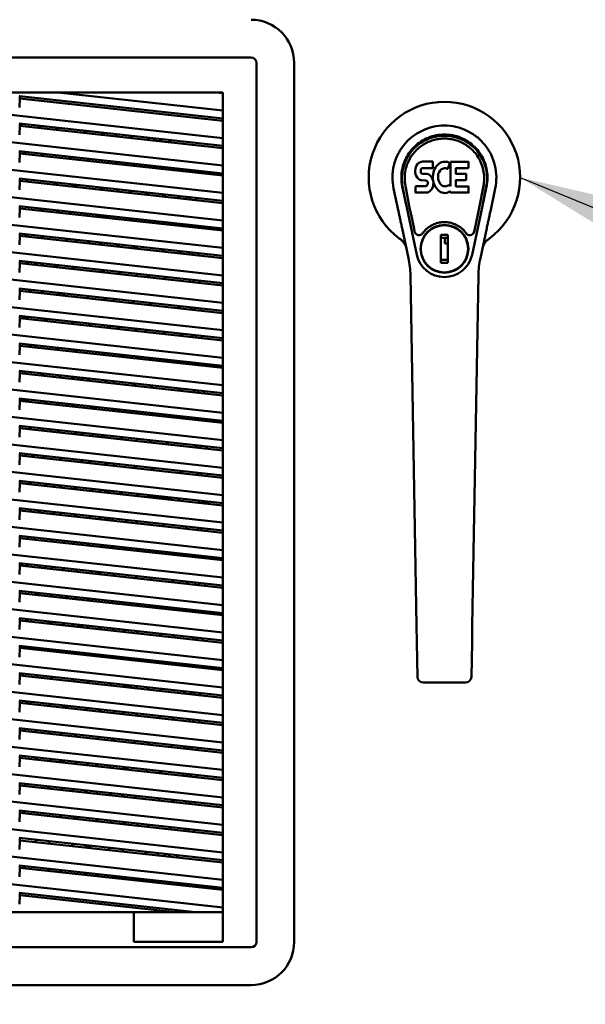
# Model space of a CAD drawing. Units: inches. Extents: x 3 to 337, y 7 to 213.
# Drawn here: x 143 to 150, y 136 to 149 of the extents above; entities that cross this region are included whole.
import ezdxf

# ---------------------------------------------------------------- set-up
doc = ezdxf.new("R2010")
doc.units = ezdxf.units.IN
doc.header["$LTSCALE"] = 20
doc.header["$MEASUREMENT"] = 0
for name, color, linetype, lineweight in [('Dimension (ANSI)', 7, 'Continuous', 25), ('Symbol (ANSI)', 7, 'Continuous', 25), ('Visible (ANSI)', 7, 'Continuous', 50)]:
    doc.layers.add(name, color=color, linetype=linetype, lineweight=lineweight)
doc.styles.add('Note Text (ANSI)', font='tahoma.ttf')
doc.dimstyles.new('Default (ANSI)', dxfattribs={"dimscale": 20, "dimtxt": 0.12, "dimasz": 0.098425, "dimexe": 0.125, "dimexo": 0.0625, "dimgap": 0.031496, "dimtad": 0, "dimtih": 1, "dimtoh": 1, "dimzin": 4, "dimdsep": 46, "dimtxsty": 'Note Text (ANSI)', "dimcen": 0.09, "dimdle": 0.393701, "dimclrd": 256, "dimclre": 256, "dimclrt": 256, "dimadec": 0, "dimazin": 1, "dimtfac": 1, "dimtofl": 0, "dimtmove": 0, "dimatfit": 3, "dimfxl": 1, "dimtolj": 1, "dimtzin": 4, "dimlwd": -1, "dimlwe": -1, "dimarcsym": 0})
doc.dimstyles.new('Default (ANSI)$7', dxfattribs={"dimscale": 20, "dimtxt": 0.12, "dimasz": 0.098425, "dimexe": 0.125, "dimexo": 0.0625, "dimgap": 0.031496, "dimtad": 0, "dimtih": 1, "dimtoh": 1, "dimzin": 4, "dimdsep": 46, "dimtxsty": 'Note Text (ANSI)', "dimcen": 0.09, "dimdle": 0.393701, "dimclrd": 256, "dimclre": 256, "dimclrt": 256, "dimadec": 0, "dimazin": 1, "dimtfac": 1, "dimtofl": 0, "dimtmove": 0, "dimatfit": 3, "dimfxl": 1, "dimtolj": 1, "dimtzin": 4, "dimlwd": -1, "dimlwe": -1, "dimarcsym": 0})

# ---------------------------------------------------------------- blocks, each defined once
blk = doc.blocks.new('*D32')
at = {"layer": 'Defpoints', "color": 0, "transparency": 16777216}
for p in [(149.611, 146.973), (152.18, 99.973), (162.209, 99.973)]:
    blk.add_point(p, dxfattribs=at)
at = {"layer": 'Dimension (ANSI)', "transparency": 16777216}
for p, q in [((150.861, 146.973), (164.709, 146.973)), ((162.209, 145.004), (162.209, 126.462)), ((162.209, 101.941), (162.209, 122.704)), ((153.43, 99.973), (164.709, 99.973))]:
    blk.add_line(p, q, dxfattribs=at)
for points in [[(161.881, 145.004), (162.537, 145.004), (162.209, 146.973)], [(161.881, 101.941), (162.537, 101.941), (162.209, 99.973)]]:
    blk.add_solid(points, dxfattribs=at)
at = {"layer": 'Dimension (ANSI)', "transparency": 16777216, "insert": (158.205, 125.832), "char_height": 2.4, "attachment_point": 1, "style": 'Note Text (ANSI)'}
blk.add_mtext('\\A1;47.00', dxfattribs=at)

msp = doc.modelspace()

# ---------------------------------------------------------------- linework, layer by layer
at = {"layer": 'Visible (ANSI)'}
for p, q in [((134.39, 148.565), (146.044, 148.565)), ((146.114, 136.841), (146.114, 148.494)), ((146.614, 148.494), (146.614, 136.841)), ((134.764, 148.101), (145.669, 148.101)), ((145.669, 147.497), (140.217, 148.094)), ((142.968, 148.052), (142.978, 148.051)), ((142.973, 147.901), (142.978, 148.021)), ((142.978, 148.021), (142.978, 148.051)), ((142.978, 148.051), (145.669, 147.756)), ((145.669, 147.726), (142.978, 148.021)), ((145.669, 147.861), (143.482, 148.101)), ((145.669, 148.091), (145.577, 148.101)), ((145.669, 148.101), (145.669, 136.841)), ((145.669, 147.133), (140.217, 147.73)), ((142.968, 147.688), (145.669, 147.392)), ((142.973, 147.537), (142.978, 147.657)), ((142.978, 147.657), (142.978, 147.686)), ((142.978, 147.685), (143.002, 147.684)), ((145.669, 147.362), (142.978, 147.657)), ((143.259, 147.626), (143.226, 147.659)), ((143.451, 147.635), (143.484, 147.602)), ((143.866, 147.56), (143.832, 147.593)), ((144.058, 147.568), (144.091, 147.535)), ((144.238, 147.519), (144.268, 147.545)), ((144.472, 147.493), (144.439, 147.527)), ((144.664, 147.502), (144.697, 147.469)), ((144.751, 147.492), (144.784, 147.459)), ((144.859, 147.451), (144.826, 147.484)), ((145.669, 146.769), (140.217, 147.366)), ((144.984, 147.437), (144.951, 147.47)), ((142.968, 147.323), (145.669, 147.028)), ((142.973, 147.172), (142.978, 147.293)), ((142.978, 147.293), (142.978, 147.322)), ((145.669, 146.998), (142.978, 147.293)), ((143.062, 147.284), (143.028, 147.317)), ((143.254, 147.292), (143.287, 147.259)), ((143.668, 147.217), (143.635, 147.25)), ((143.86, 147.226), (143.893, 147.193)), ((143.876, 147.21), (143.89, 147.222)), ((144.275, 147.151), (144.241, 147.184)), ((144.466, 147.159), (144.5, 147.126)), ((144.568, 147.119), (144.594, 147.145)), ((144.775, 147.126), (144.748, 147.099)), ((144.881, 147.084), (144.848, 147.118)), ((145.073, 147.093), (145.106, 147.06)), ((145.16, 147.083), (145.174, 147.069)), ((148.222, 147.087), (148.221, 147.063)), ((148.228, 147.11), (148.222, 147.087)), ((148.237, 147.133), (148.228, 147.11)), ((148.251, 147.153), (148.237, 147.133)), ((148.259, 147.16), (148.251, 147.153)), ((148.269, 147.167), (148.259, 147.16)), ((148.29, 147.177), (148.269, 147.167)), ((148.314, 147.184), (148.29, 147.177)), ((148.292, 147.067), (148.294, 147.082)), ((148.294, 147.082), (148.298, 147.088)), ((148.298, 147.088), (148.303, 147.093)), ((148.303, 147.093), (148.318, 147.098)), ((148.453, 147.184), (148.314, 147.184)), ((148.318, 147.098), (148.332, 147.099)), ((148.332, 147.099), (148.445, 147.099)), ((148.445, 147.099), (148.451, 147.099)), ((148.451, 147.099), (148.453, 147.105)), ((148.455, 147.141), (148.453, 147.184)), ((148.453, 147.105), (148.454, 147.118)), ((148.454, 147.118), (148.455, 147.141)), ((148.476, 147.084), (148.468, 147.063)), ((148.487, 147.104), (148.476, 147.084)), ((148.5, 147.122), (148.487, 147.104)), ((148.515, 147.138), (148.5, 147.122)), ((148.531, 147.154), (148.515, 147.138)), ((148.549, 147.167), (148.531, 147.154)), ((148.57, 147.176), (148.549, 147.167)), ((148.569, 147.084), (148.558, 147.076)), ((148.594, 147.094), (148.569, 147.084)), ((148.591, 147.18), (148.57, 147.176)), ((148.613, 147.183), (148.591, 147.18)), ((148.607, 147.097), (148.594, 147.094)), ((148.62, 147.097), (148.607, 147.097)), ((148.636, 147.182), (148.613, 147.183)), ((148.633, 147.094), (148.62, 147.097)), ((148.646, 147.089), (148.633, 147.094)), ((148.647, 147.181), (148.636, 147.182)), ((148.658, 147.177), (148.647, 147.181)), ((148.678, 147.16), (148.652, 147.092)), ((148.676, 147.165), (148.658, 147.177)), ((148.686, 147.182), (148.923, 147.182)), ((148.686, 146.857), (148.686, 147.182)), ((148.757, 147.094), (148.757, 147.027)), ((148.923, 147.099), (148.761, 147.099)), ((148.928, 147.178), (148.928, 147.103)), ((145.669, 146.404), (140.217, 147.002)), ((142.968, 146.959), (145.669, 146.663)), ((142.978, 146.929), (142.978, 146.958)), ((145.174, 147.069), (145.175, 147.052)), ((145.222, 147.047), (145.221, 147.077)), ((145.301, 147.038), (145.3, 147.068)), ((148.221, 147.063), (148.221, 147.039)), ((148.221, 147.039), (148.225, 147.016)), ((148.225, 147.016), (148.234, 146.994)), ((148.234, 146.994), (148.246, 146.973)), ((148.246, 146.973), (148.263, 146.956)), ((148.263, 146.956), (148.283, 146.943)), ((148.292, 147.052), (148.292, 147.067)), ((148.292, 147.044), (148.292, 147.052)), ((148.295, 147.037), (148.292, 147.044)), ((148.299, 147.031), (148.295, 147.037)), ((148.305, 147.026), (148.299, 147.031)), ((148.32, 147.022), (148.305, 147.026)), ((148.344, 147.023), (148.32, 147.022)), ((148.368, 147.022), (148.344, 147.023)), ((148.391, 147.017), (148.368, 147.022)), ((148.402, 147.012), (148.391, 147.017)), ((148.412, 147.005), (148.402, 147.012)), ((148.429, 146.988), (148.412, 147.005)), ((148.442, 146.968), (148.429, 146.988)), ((148.452, 146.946), (148.442, 146.968)), ((148.457, 147.02), (148.453, 146.976)), ((148.453, 146.976), (148.454, 146.953)), ((148.454, 146.953), (148.457, 146.931)), ((148.462, 147.042), (148.457, 147.02)), ((148.468, 147.063), (148.462, 147.042)), ((148.523, 146.991), (148.522, 146.964)), ((148.522, 146.964), (148.524, 146.951)), ((148.526, 147.018), (148.523, 146.991)), ((148.524, 146.951), (148.527, 146.938)), ((148.53, 147.031), (148.526, 147.018)), ((148.536, 147.043), (148.53, 147.031)), ((148.55, 147.066), (148.536, 147.043)), ((148.558, 147.076), (148.55, 147.066)), ((148.761, 147.022), (148.892, 147.022)), ((148.897, 147.018), (148.897, 146.945)), ((142.973, 146.808), (142.978, 146.929)), ((145.669, 146.634), (142.978, 146.929)), ((143.056, 146.95), (143.089, 146.916)), ((143.471, 146.875), (143.437, 146.908)), ((143.662, 146.883), (143.696, 146.85)), ((143.709, 146.878), (143.743, 146.845)), ((144.077, 146.808), (144.044, 146.841)), ((147.998, 146.524), (147.933, 146.829)), ((148.048, 146.854), (148.108, 146.575)), ((148.097, 146.627), (148.052, 146.855)), ((148.146, 146.572), (148.09, 146.862)), ((148.223, 146.777), (148.223, 146.852)), ((148.287, 146.857), (148.228, 146.857)), ((148.283, 146.943), (148.294, 146.939)), ((148.348, 146.858), (148.287, 146.857)), ((148.294, 146.939), (148.306, 146.937)), ((148.306, 146.937), (148.353, 146.936)), ((148.363, 146.859), (148.348, 146.858)), ((148.353, 146.936), (148.361, 146.936)), ((148.361, 146.936), (148.368, 146.933)), ((148.369, 146.862), (148.363, 146.859)), ((148.368, 146.933), (148.374, 146.929)), ((148.375, 146.868), (148.369, 146.862)), ((148.374, 146.929), (148.379, 146.923)), ((148.384, 146.88), (148.375, 146.868)), ((148.379, 146.923), (148.385, 146.909)), ((148.387, 146.886), (148.384, 146.88)), ((148.385, 146.909), (148.387, 146.894)), ((148.387, 146.894), (148.387, 146.886)), ((148.439, 146.819), (148.444, 146.83)), ((148.444, 146.83), (148.453, 146.852)), ((148.458, 146.923), (148.452, 146.946)), ((148.453, 146.852), (148.459, 146.875)), ((148.457, 146.931), (148.461, 146.91)), ((148.461, 146.899), (148.458, 146.923)), ((148.459, 146.875), (148.461, 146.899)), ((148.461, 146.91), (148.468, 146.888)), ((148.468, 146.888), (148.49, 146.849)), ((148.49, 146.849), (148.502, 146.831)), ((148.502, 146.831), (148.517, 146.814)), ((148.527, 146.938), (148.537, 146.914)), ((148.537, 146.914), (148.55, 146.89)), ((148.55, 146.89), (148.559, 146.88)), ((148.559, 146.88), (148.569, 146.872)), ((148.569, 146.872), (148.58, 146.864)), ((148.58, 146.864), (148.592, 146.859)), ((148.592, 146.859), (148.606, 146.857)), ((148.606, 146.857), (148.619, 146.856)), ((148.619, 146.856), (148.632, 146.858)), ((148.632, 146.858), (148.645, 146.863)), ((148.645, 146.863), (148.657, 146.868)), ((148.657, 146.868), (148.668, 146.875)), ((148.675, 146.874), (148.686, 146.857)), ((148.758, 146.936), (148.758, 146.858)), ((148.892, 146.94), (148.762, 146.94)), ((148.762, 146.854), (148.924, 146.854)), ((148.928, 146.849), (148.928, 146.777)), ((149.124, 146.862), (149.067, 146.572)), ((149.106, 146.575), (149.165, 146.854)), ((149.117, 146.627), (149.161, 146.855)), ((149.124, 146.862), (149.124, 146.862)), ((149.281, 146.829), (149.216, 146.524)), ((144.267, 146.812), (144.267, 146.817)), ((144.267, 146.812), (144.267, 146.787)), ((144.447, 146.797), (144.42, 146.771)), ((144.684, 146.742), (144.65, 146.775)), ((144.875, 146.75), (144.909, 146.717)), ((145.077, 146.699), (145.1, 146.726)), ((145.188, 146.716), (145.19, 146.686)), ((145.237, 146.681), (145.236, 146.711)), ((145.316, 146.673), (145.315, 146.702)), ((148.228, 146.773), (148.372, 146.773)), ((148.372, 146.773), (148.384, 146.774)), ((148.384, 146.774), (148.395, 146.778)), ((148.395, 146.778), (148.415, 146.792)), ((148.415, 146.792), (148.432, 146.809)), ((148.432, 146.809), (148.439, 146.819)), ((148.517, 146.814), (148.534, 146.799)), ((148.534, 146.799), (148.551, 146.785)), ((148.551, 146.785), (148.561, 146.78)), ((148.561, 146.78), (148.571, 146.777)), ((148.571, 146.777), (148.593, 146.771)), ((148.593, 146.771), (148.615, 146.768)), ((148.615, 146.768), (148.637, 146.772)), ((148.637, 146.772), (148.659, 146.778)), ((148.659, 146.778), (148.678, 146.79)), ((148.678, 146.79), (148.678, 146.79)), ((148.688, 146.79), (148.678, 146.79)), ((148.688, 146.777), (148.688, 146.79)), ((148.924, 146.773), (148.693, 146.773)), ((145.669, 146.04), (140.217, 146.637)), ((142.968, 146.595), (145.669, 146.299)), ((142.973, 146.444), (142.978, 146.564)), ((142.978, 146.564), (142.978, 146.594)), ((145.669, 146.27), (142.978, 146.564)), ((143.273, 146.532), (143.24, 146.565)), ((148.108, 146.575), (148.161, 146.326)), ((148.146, 146.572), (148.164, 146.481)), ((149.049, 146.481), (149.067, 146.572)), ((149.053, 146.326), (149.106, 146.575)), ((143.465, 146.541), (143.498, 146.507)), ((143.664, 146.489), (143.631, 146.523)), ((143.879, 146.466), (143.846, 146.499)), ((143.997, 146.48), (143.997, 146.482)), ((143.997, 146.453), (143.997, 146.48)), ((144.04, 146.448), (144.091, 146.448)), ((144.097, 146.448), (144.091, 146.448)), ((144.118, 146.469), (144.097, 146.448)), ((144.097, 146.448), (144.105, 146.441)), ((144.118, 146.469), (144.151, 146.436)), ((144.486, 146.399), (144.453, 146.432)), ((148.164, 146.481), (148.164, 146.481)), ((148.204, 146.293), (148.164, 146.481)), ((149.049, 146.481), (149.009, 146.293)), ((149.049, 146.481), (149.049, 146.481)), ((144.678, 146.408), (144.711, 146.375)), ((144.793, 146.366), (144.816, 146.393)), ((145.092, 146.333), (145.059, 146.366)), ((145.203, 146.35), (145.205, 146.321)), ((145.252, 146.315), (145.251, 146.345)), ((145.331, 146.307), (145.33, 146.336)), ((148.045, 146.301), (148.13, 145.903)), ((148.241, 145.95), (148.161, 146.326)), ((148.361, 146.339), (148.361, 146.339)), ((148.465, 146.405), (148.465, 146.405)), ((148.853, 146.339), (148.853, 146.339)), ((149.053, 146.326), (148.973, 145.95)), ((149.083, 145.903), (149.168, 146.301)), ((145.669, 145.676), (140.217, 146.273)), ((142.968, 146.231), (145.669, 145.935)), ((142.973, 146.08), (142.978, 146.2)), ((142.978, 146.2), (142.978, 146.23)), ((145.669, 145.906), (142.978, 146.2)), ((143.075, 146.19), (143.042, 146.223)), ((143.267, 146.198), (143.301, 146.165)), ((148.204, 146.293), (148.212, 146.255)), ((148.361, 146.283), (148.361, 146.283)), ((148.561, 146.215), (148.561, 146.155)), ((148.652, 146.215), (148.561, 146.215)), ((148.561, 146.176), (148.652, 146.176)), ((148.613, 146.176), (148.613, 146.097)), ((148.652, 146.155), (148.652, 146.215)), ((148.853, 146.283), (148.853, 146.283)), ((149.001, 146.255), (149.009, 146.293)), ((143.583, 146.134), (143.61, 146.161)), ((143.727, 146.148), (143.727, 146.146)), ((143.727, 146.118), (143.727, 146.146)), ((143.874, 146.132), (143.907, 146.099)), ((144.073, 146.08), (144.04, 146.114)), ((144.288, 146.057), (144.255, 146.09)), ((144.48, 146.065), (144.514, 146.032)), ((144.527, 146.06), (144.53, 146.058)), ((144.53, 146.058), (144.531, 146.06)), ((144.53, 146.058), (144.53, 146.03)), ((148.561, 146.125), (148.561, 146.155)), ((148.613, 146.097), (148.652, 146.097)), ((148.652, 146.155), (148.652, 146.125)), ((145.669, 145.312), (140.217, 145.909)), ((144.895, 145.99), (144.862, 146.023)), ((145.087, 145.999), (145.12, 145.966)), ((145.218, 145.984), (145.22, 145.955)), ((145.267, 145.95), (145.266, 145.979)), ((145.346, 145.941), (145.345, 145.971)), ((148.561, 145.902), (148.561, 145.932)), ((148.652, 145.932), (148.652, 145.902)), ((142.968, 145.867), (145.669, 145.571)), ((142.973, 145.716), (142.978, 145.836)), ((142.978, 145.836), (142.978, 145.866)), ((145.669, 145.541), (142.978, 145.836)), ((143.07, 145.856), (143.103, 145.822)), ((143.255, 145.806), (143.281, 145.832)), ((143.457, 145.808), (143.435, 145.786)), ((143.457, 145.813), (143.457, 145.808)), ((143.484, 145.781), (143.457, 145.808)), ((143.676, 145.789), (143.71, 145.756)), ((148.561, 145.902), (148.561, 145.841)), ((148.652, 145.881), (148.561, 145.881)), ((148.561, 145.841), (148.652, 145.841)), ((148.652, 145.841), (148.652, 145.902)), ((144.091, 145.714), (144.058, 145.747)), ((144.283, 145.723), (144.316, 145.69)), ((144.53, 145.696), (144.53, 145.666)), ((144.697, 145.648), (144.664, 145.681)), ((144.889, 145.656), (144.923, 145.623)), ((148.156, 145.678), (148.237, 141.032)), ((148.976, 141.032), (149.058, 145.678)), ((145.669, 144.948), (140.217, 145.545)), ((145.233, 145.619), (145.235, 145.589)), ((145.282, 145.584), (145.281, 145.613)), ((145.361, 145.575), (145.36, 145.605)), ((142.968, 145.503), (145.669, 145.207)), ((142.973, 145.352), (142.978, 145.472)), ((142.978, 145.472), (142.978, 145.501)), ((145.669, 145.177), (142.978, 145.472)), ((143.134, 145.484), (143.107, 145.458)), ((143.287, 145.438), (143.254, 145.471)), ((143.479, 145.447), (143.512, 145.413)), ((143.893, 145.372), (143.86, 145.405)), ((144.085, 145.38), (144.118, 145.347)), ((144.223, 145.365), (144.223, 145.336)), ((144.5, 145.305), (144.467, 145.338)), ((144.692, 145.314), (144.725, 145.281)), ((145.106, 145.239), (145.073, 145.272)), ((145.669, 144.584), (140.217, 145.181)), ((142.968, 145.138), (145.669, 144.843)), ((142.978, 145.108), (142.978, 145.137)), ((142.998, 145.106), (143.06, 145.125)), ((143.06, 145.125), (142.998, 145.106)), ((143.089, 145.096), (143.056, 145.129)), ((145.248, 145.253), (145.25, 145.223)), ((145.297, 145.218), (145.296, 145.248)), ((145.376, 145.209), (145.375, 145.239)), ((142.973, 144.987), (142.978, 145.108)), ((145.669, 144.813), (142.978, 145.108)), ((143.281, 145.104), (143.314, 145.071)), ((143.696, 145.029), (143.663, 145.062)), ((143.888, 145.038), (143.921, 145.004)), ((144.302, 144.963), (144.269, 144.996)), ((144.494, 144.971), (144.527, 144.938)), ((144.909, 144.896), (144.876, 144.929)), ((145.101, 144.905), (145.134, 144.872)), ((145.263, 144.887), (145.265, 144.857)), ((145.312, 144.852), (145.311, 144.882)), ((145.391, 144.843), (145.39, 144.873)), ((145.669, 144.219), (140.217, 144.817)), ((142.968, 144.774), (145.669, 144.478)), ((142.973, 144.623), (142.978, 144.744)), ((142.978, 144.744), (142.978, 144.773)), ((145.669, 144.449), (142.978, 144.744)), ((143.084, 144.762), (143.117, 144.728)), ((143.498, 144.687), (143.465, 144.72)), ((143.69, 144.695), (143.723, 144.662)), ((144.105, 144.62), (144.072, 144.653)), ((144.297, 144.629), (144.33, 144.596)), ((144.53, 144.591), (144.53, 144.574)), ((144.711, 144.554), (144.678, 144.587)), ((144.903, 144.562), (144.936, 144.529)), ((145.278, 144.521), (145.28, 144.492)), ((145.327, 144.486), (145.326, 144.516)), ((145.406, 144.478), (145.405, 144.507)), ((145.669, 143.855), (140.217, 144.452)), ((142.968, 144.41), (145.669, 144.114)), ((142.973, 144.259), (142.978, 144.379)), ((142.978, 144.379), (142.978, 144.409)), ((145.669, 144.085), (142.978, 144.379)), ((143.301, 144.344), (143.268, 144.377)), ((143.493, 144.353), (143.526, 144.319)), ((143.907, 144.278), (143.874, 144.311)), ((144.099, 144.286), (144.132, 144.253)), ((144.223, 144.243), (144.223, 144.273)), ((144.223, 144.273), (144.223, 144.243)), ((144.514, 144.211), (144.481, 144.244)), ((144.706, 144.22), (144.739, 144.187)), ((145.669, 143.491), (140.217, 144.088)), ((145.12, 144.145), (145.087, 144.178)), ((145.293, 144.155), (145.295, 144.126)), ((145.342, 144.121), (145.341, 144.15)), ((145.421, 144.112), (145.42, 144.141)), ((142.968, 144.046), (145.669, 143.75)), ((142.973, 143.895), (142.978, 144.015)), ((142.978, 144.015), (142.978, 144.045)), ((142.978, 144.02), (143.084, 144.02)), ((145.669, 143.72), (142.978, 144.015)), ((143.103, 144.002), (143.07, 144.035)), ((143.295, 144.01), (143.328, 143.977)), ((143.71, 143.935), (143.677, 143.968)), ((143.902, 143.944), (143.935, 143.91)), ((144.223, 143.879), (144.223, 143.908)), ((144.223, 143.908), (144.223, 143.879)), ((144.316, 143.869), (144.283, 143.902)), ((144.508, 143.877), (144.541, 143.844)), ((144.53, 143.875), (144.53, 143.856)), ((144.923, 143.802), (144.89, 143.835)), ((145.669, 143.127), (140.217, 143.724)), ((145.115, 143.811), (145.148, 143.778)), ((145.308, 143.79), (145.31, 143.76)), ((145.357, 143.755), (145.356, 143.784)), ((145.436, 143.746), (145.435, 143.776)), ((142.968, 143.682), (145.669, 143.386)), ((142.973, 143.531), (142.978, 143.651)), ((142.978, 143.651), (142.978, 143.681)), ((145.669, 143.356), (142.978, 143.651)), ((143.098, 143.667), (143.131, 143.634)), ((143.512, 143.593), (143.479, 143.626)), ((143.704, 143.601), (143.737, 143.568)), ((143.803, 143.59), (143.803, 143.561)), ((144.119, 143.526), (144.086, 143.559)), ((144.311, 143.535), (144.344, 143.501)), ((144.53, 143.511), (144.53, 143.481)), ((144.725, 143.46), (144.692, 143.493)), ((144.917, 143.468), (144.95, 143.435)), ((145.669, 142.763), (140.217, 143.36)), ((142.968, 143.318), (145.669, 143.022)), ((142.978, 143.287), (142.978, 143.316)), ((145.324, 143.401), (145.299, 143.426)), ((145.324, 143.424), (145.325, 143.394)), ((145.372, 143.389), (145.371, 143.419)), ((145.451, 143.38), (145.45, 143.41)), ((142.973, 143.167), (142.978, 143.287)), ((145.669, 142.992), (142.978, 143.287)), ((143.315, 143.25), (143.282, 143.283)), ((143.507, 143.259), (143.54, 143.225)), ((143.803, 143.226), (143.803, 143.197)), ((143.921, 143.184), (143.888, 143.217)), ((144.113, 143.192), (144.146, 143.159)), ((144.223, 143.151), (144.223, 143.18)), ((144.223, 143.18), (144.223, 143.151)), ((144.528, 143.117), (144.495, 143.15)), ((144.72, 143.126), (144.753, 143.093)), ((145.134, 143.051), (145.101, 143.084)), ((145.326, 143.059), (145.339, 143.046)), ((145.339, 143.058), (145.34, 143.028)), ((145.387, 143.023), (145.386, 143.053)), ((145.466, 143.014), (145.465, 143.044)), ((145.669, 142.399), (140.217, 142.996)), ((142.968, 142.953), (145.669, 142.657)), ((142.973, 142.802), (142.978, 142.923)), ((142.978, 142.923), (142.978, 142.952)), ((145.669, 142.628), (142.978, 142.923)), ((143.117, 142.907), (143.084, 142.941)), ((143.309, 142.916), (143.342, 142.883)), ((143.42, 142.874), (143.42, 142.904)), ((143.724, 142.841), (143.69, 142.874)), ((143.916, 142.85), (143.949, 142.816)), ((144.223, 142.786), (144.223, 142.816)), ((144.223, 142.816), (144.223, 142.786)), ((144.33, 142.775), (144.297, 142.808)), ((144.522, 142.783), (144.555, 142.75)), ((144.53, 142.782), (144.53, 142.775)), ((144.906, 142.739), (144.66, 142.739)), ((144.906, 142.739), (144.903, 142.741)), ((144.917, 142.734), (144.906, 142.739)), ((144.917, 142.734), (144.995, 142.702)), ((145.087, 142.692), (145.099, 142.72)), ((145.354, 142.692), (145.355, 142.668)), ((145.355, 142.668), (145.354, 142.662)), ((145.402, 142.668), (145.401, 142.687)), ((145.401, 142.657), (145.402, 142.668)), ((145.402, 142.668), (145.481, 142.668)), ((145.481, 142.668), (145.48, 142.678)), ((145.48, 142.649), (145.481, 142.668)), ((145.669, 142.034), (140.217, 142.632)), ((142.968, 142.589), (145.669, 142.293)), ((142.973, 142.438), (142.978, 142.559)), ((142.978, 142.559), (142.978, 142.588)), ((145.669, 142.264), (142.978, 142.559)), ((143.221, 142.532), (143.248, 142.559)), ((143.428, 142.539), (143.402, 142.512)), ((143.42, 142.51), (143.42, 142.53)), ((143.708, 142.479), (143.735, 142.505)), ((143.728, 142.499), (143.728, 142.506)), ((143.915, 142.485), (143.889, 142.459)), ((144.195, 142.425), (144.221, 142.452)), ((144.402, 142.432), (144.375, 142.406)), ((144.53, 142.418), (144.53, 142.389)), ((144.682, 142.372), (144.708, 142.399)), ((145.669, 141.67), (140.217, 142.267)), ((144.889, 142.379), (144.862, 142.352)), ((145.168, 142.319), (145.195, 142.345)), ((145.34, 142.329), (145.338, 142.3)), ((145.385, 142.295), (145.387, 142.324)), ((145.464, 142.286), (145.465, 142.316)), ((142.968, 142.225), (145.669, 141.929)), ((142.973, 142.074), (142.978, 142.194)), ((142.978, 142.194), (142.978, 142.224)), ((145.669, 141.9), (142.978, 142.194)), ((143.1, 142.211), (143.074, 142.184)), ((143.38, 142.15), (143.406, 142.177)), ((143.587, 142.157), (143.56, 142.131)), ((143.867, 142.097), (143.893, 142.124)), ((144.074, 142.104), (144.047, 142.077)), ((144.223, 142.058), (144.223, 142.088)), ((144.223, 142.088), (144.223, 142.058)), ((144.353, 142.044), (144.38, 142.07)), ((144.561, 142.051), (144.534, 142.024)), ((144.84, 141.99), (144.867, 142.017)), ((145.047, 141.997), (145.021, 141.971)), ((145.669, 141.306), (140.217, 141.903)), ((142.968, 141.861), (145.669, 141.565)), ((145.324, 141.967), (145.323, 141.938)), ((145.37, 141.932), (145.371, 141.962)), ((145.448, 141.924), (145.449, 141.953)), ((142.973, 141.71), (142.978, 141.83)), ((142.978, 141.83), (142.978, 141.86)), ((142.978, 141.846), (143.008, 141.846)), ((145.669, 141.535), (142.978, 141.83)), ((143.052, 141.822), (143.078, 141.849)), ((143.259, 141.829), (143.232, 141.802)), ((143.538, 141.769), (143.565, 141.795)), ((143.746, 141.776), (143.719, 141.749)), ((143.728, 141.748), (143.728, 141.758)), ((144.025, 141.716), (144.052, 141.742)), ((144.232, 141.722), (144.206, 141.696)), ((144.223, 141.694), (144.223, 141.713)), ((144.223, 141.713), (144.223, 141.694)), ((144.512, 141.662), (144.538, 141.689)), ((144.53, 141.69), (144.53, 141.68)), ((144.719, 141.669), (144.692, 141.642)), ((144.999, 141.609), (145.025, 141.636)), ((145.206, 141.616), (145.179, 141.589)), ((145.308, 141.605), (145.307, 141.575)), ((145.354, 141.57), (145.355, 141.599)), ((145.669, 140.942), (140.217, 141.539)), ((142.968, 141.497), (145.669, 141.201)), ((142.978, 141.466), (142.978, 141.496)), ((145.432, 141.561), (145.434, 141.591)), ((142.973, 141.346), (142.978, 141.466)), ((145.669, 141.171), (142.978, 141.466)), ((143.21, 141.441), (143.237, 141.467)), ((143.417, 141.447), (143.391, 141.421)), ((143.697, 141.387), (143.723, 141.414)), ((143.904, 141.394), (143.877, 141.368)), ((144.184, 141.334), (144.21, 141.361)), ((144.391, 141.341), (144.364, 141.314)), ((144.53, 141.326), (144.53, 141.296)), ((144.67, 141.281), (144.697, 141.307)), ((144.878, 141.288), (144.851, 141.261)), ((145.157, 141.227), (145.184, 141.254)), ((145.292, 141.242), (145.291, 141.213)), ((145.338, 141.208), (145.339, 141.237)), ((145.416, 141.199), (145.418, 141.228)), ((145.669, 140.578), (140.217, 141.175)), ((142.968, 141.132), (145.669, 140.837)), ((142.973, 140.982), (142.978, 141.102)), ((142.978, 141.102), (142.978, 141.131)), ((145.669, 140.807), (142.978, 141.102)), ((143.089, 141.119), (143.062, 141.093)), ((143.369, 141.059), (143.395, 141.086)), ((143.576, 141.066), (143.549, 141.039)), ((143.855, 141.006), (143.882, 141.032)), ((144.063, 141.013), (144.036, 140.986)), ((144.223, 140.966), (144.223, 140.995)), ((144.223, 140.995), (144.223, 140.966)), ((144.342, 140.952), (144.369, 140.979)), ((144.549, 140.959), (144.523, 140.933)), ((144.53, 140.94), (144.53, 140.932)), ((144.829, 140.899), (144.856, 140.926)), ((145.036, 140.906), (145.01, 140.879)), ((145.276, 140.88), (145.275, 140.85)), ((145.322, 140.845), (145.323, 140.875)), ((145.401, 140.837), (145.402, 140.866)), ((145.669, 140.214), (140.217, 140.811)), ((142.968, 140.768), (145.669, 140.472)), ((142.973, 140.617), (142.978, 140.738)), ((142.978, 140.738), (142.978, 140.767)), ((145.669, 140.443), (142.978, 140.738)), ((143.04, 140.731), (143.067, 140.757)), ((143.248, 140.738), (143.221, 140.711)), ((143.527, 140.678), (143.554, 140.704)), ((148.249, 140.357), (148.241, 140.809)), ((148.973, 140.809), (148.965, 140.357)), ((143.734, 140.684), (143.708, 140.658)), ((144.014, 140.624), (144.041, 140.651)), ((144.221, 140.631), (144.195, 140.604)), ((144.501, 140.571), (144.527, 140.598)), ((144.708, 140.578), (144.681, 140.551)), ((145.669, 139.849), (140.217, 140.447)), ((144.987, 140.518), (145.014, 140.544)), ((145.195, 140.524), (145.168, 140.498)), ((145.261, 140.517), (145.259, 140.488)), ((145.306, 140.483), (145.308, 140.512)), ((145.385, 140.474), (145.386, 140.503)), ((142.968, 140.404), (145.669, 140.108)), ((142.973, 140.253), (142.978, 140.373)), ((142.978, 140.373), (142.978, 140.403)), ((145.669, 140.079), (142.978, 140.373)), ((143.199, 140.349), (143.226, 140.376)), ((143.406, 140.356), (143.38, 140.33)), ((143.686, 140.296), (143.712, 140.323)), ((143.893, 140.303), (143.866, 140.276)), ((144.172, 140.243), (144.199, 140.269)), ((144.38, 140.25), (144.353, 140.223)), ((144.53, 140.233), (144.53, 140.204)), ((144.659, 140.189), (144.686, 140.216)), ((144.866, 140.196), (144.84, 140.17)), ((148.328, 140.28), (148.886, 140.28)), ((145.669, 139.485), (140.217, 140.082)), ((142.968, 140.04), (145.669, 139.744)), ((142.978, 140.009), (142.978, 140.039)), ((145.146, 140.136), (145.173, 140.163)), ((145.245, 140.155), (145.244, 140.125)), ((145.29, 140.12), (145.292, 140.15)), ((145.369, 140.112), (145.37, 140.141)), ((142.973, 139.889), (142.978, 140.009)), ((145.669, 139.715), (142.978, 140.009)), ((143.078, 140.028), (143.051, 140.001)), ((143.357, 139.968), (143.384, 139.994)), ((143.565, 139.975), (143.538, 139.948)), ((143.844, 139.914), (143.871, 139.941)), ((144.051, 139.921), (144.025, 139.895)), ((144.223, 139.903), (144.223, 139.873)), ((144.331, 139.861), (144.358, 139.888)), ((144.538, 139.868), (144.512, 139.841)), ((144.53, 139.859), (144.53, 139.839)), ((144.818, 139.808), (144.844, 139.834)), ((145.025, 139.815), (144.998, 139.788)), ((145.229, 139.792), (145.228, 139.763)), ((145.275, 139.758), (145.276, 139.787)), ((145.353, 139.749), (145.354, 139.779)), ((145.669, 139.121), (140.217, 139.718)), ((142.968, 139.676), (145.669, 139.38)), ((142.973, 139.525), (142.978, 139.645)), ((142.978, 139.645), (142.978, 139.675)), ((145.669, 139.35), (142.978, 139.645)), ((143.029, 139.64), (143.056, 139.666)), ((143.187, 139.622), (143.187, 139.652)), ((143.351, 139.634), (143.384, 139.601)), ((143.516, 139.586), (143.543, 139.613)), ((143.723, 139.593), (143.697, 139.566)), ((144.003, 139.533), (144.029, 139.56)), ((144.21, 139.54), (144.183, 139.513)), ((144.223, 139.538), (144.223, 139.509)), ((144.49, 139.48), (144.516, 139.506)), ((144.697, 139.486), (144.67, 139.46)), ((144.976, 139.426), (145.003, 139.453)), ((145.184, 139.433), (145.157, 139.407)), ((145.213, 139.43), (145.212, 139.401)), ((145.259, 139.395), (145.26, 139.425)), ((145.337, 139.387), (145.339, 139.416)), ((145.669, 138.757), (140.217, 139.354)), ((142.968, 139.312), (145.669, 139.016)), ((142.973, 139.161), (142.978, 139.281)), ((142.978, 139.281), (142.978, 139.31)), ((145.669, 138.986), (142.978, 139.281)), ((143.188, 139.258), (143.214, 139.285)), ((143.395, 139.265), (143.368, 139.238)), ((143.568, 139.216), (143.535, 139.25)), ((143.727, 139.199), (143.727, 139.228)), ((143.882, 139.212), (143.855, 139.185)), ((143.988, 139.17), (144.015, 139.197)), ((144.161, 139.151), (144.188, 139.178)), ((144.369, 139.158), (144.342, 139.132)), ((144.38, 139.127), (144.406, 139.154)), ((144.648, 139.098), (144.675, 139.125)), ((144.659, 139.126), (144.667, 139.117)), ((145.669, 138.393), (140.217, 138.99)), ((144.855, 139.105), (144.829, 139.078)), ((145.135, 139.045), (145.161, 139.071)), ((145.197, 139.067), (145.196, 139.038)), ((145.243, 139.033), (145.244, 139.062)), ((145.321, 139.024), (145.323, 139.054)), ((142.968, 138.947), (145.669, 138.652)), ((142.973, 138.796), (142.978, 138.917)), ((142.978, 138.917), (142.978, 138.946)), ((145.669, 138.622), (142.978, 138.917)), ((143.067, 138.937), (143.04, 138.91)), ((143.346, 138.876), (143.373, 138.903)), ((143.554, 138.883), (143.527, 138.857)), ((143.66, 138.842), (143.687, 138.869)), ((143.833, 138.823), (143.86, 138.85)), ((143.997, 138.805), (143.997, 138.835)), ((144.169, 138.816), (144.202, 138.783)), ((144.32, 138.77), (144.346, 138.796)), ((144.527, 138.777), (144.5, 138.75)), ((144.807, 138.717), (144.833, 138.743)), ((145.669, 138.028), (140.217, 138.626)), ((145.014, 138.723), (144.987, 138.697)), ((145.008, 138.717), (145.029, 138.692)), ((145.182, 138.705), (145.18, 138.676)), ((145.227, 138.67), (145.228, 138.7)), ((145.306, 138.662), (145.307, 138.691)), ((142.968, 138.583), (145.669, 138.287)), ((142.973, 138.432), (142.978, 138.553)), ((142.978, 138.553), (142.978, 138.582)), ((145.669, 138.258), (142.978, 138.553)), ((143.018, 138.548), (143.045, 138.575)), ((143.225, 138.555), (143.199, 138.528)), ((143.505, 138.495), (143.531, 138.522)), ((143.712, 138.502), (143.685, 138.475)), ((143.723, 138.471), (143.75, 138.498)), ((143.992, 138.442), (144.018, 138.468)), ((144.199, 138.448), (144.172, 138.422)), ((144.386, 138.398), (144.353, 138.432)), ((144.537, 138.411), (144.537, 138.382)), ((144.686, 138.395), (144.659, 138.369)), ((144.965, 138.335), (144.992, 138.362)), ((145.166, 138.343), (145.164, 138.313)), ((145.211, 138.308), (145.213, 138.337)), ((145.669, 137.664), (140.217, 138.261)), ((142.968, 138.219), (145.669, 137.923)), ((142.978, 138.188), (142.978, 138.218)), ((145.165, 138.335), (145.146, 138.315)), ((145.29, 138.299), (145.291, 138.329)), ((142.973, 138.068), (142.978, 138.188)), ((145.669, 137.894), (142.978, 138.188)), ((143.177, 138.167), (143.203, 138.193)), ((143.384, 138.174), (143.357, 138.147)), ((143.663, 138.113), (143.69, 138.14)), ((143.871, 138.12), (143.844, 138.094)), ((143.923, 138.085), (143.883, 138.119)), ((144.15, 138.06), (144.177, 138.087)), ((144.357, 138.067), (144.331, 138.04)), ((144.637, 138.007), (144.664, 138.033)), ((144.807, 138.018), (144.807, 137.988)), ((144.914, 138.006), (144.887, 137.979)), ((144.948, 137.973), (144.974, 137.999)), ((145.048, 137.962), (145.075, 137.988)), ((145.669, 137.3), (140.217, 137.897)), ((142.968, 137.855), (145.669, 137.559)), ((142.973, 137.704), (142.978, 137.824)), ((142.978, 137.824), (142.978, 137.854)), ((145.669, 137.53), (142.978, 137.824)), ((143.056, 137.845), (143.029, 137.819)), ((143.335, 137.785), (143.362, 137.812)), ((143.542, 137.792), (143.516, 137.765)), ((143.822, 137.732), (143.849, 137.758)), ((144.029, 137.739), (144.003, 137.712)), ((144.377, 137.701), (144.181, 137.693)), ((144.329, 137.699), (144.335, 137.705)), ((144.494, 137.658), (144.639, 137.664)), ((144.639, 137.664), (144.646, 137.671)), ((144.639, 137.664), (144.649, 137.641)), ((144.72, 137.634), (144.746, 137.66)), ((142.968, 137.491), (145.307, 137.235)), ((142.973, 137.34), (142.978, 137.46)), ((142.978, 137.46), (142.978, 137.49)), ((145.037, 137.235), (142.978, 137.46)), ((144.488, 137.235), (134.764, 137.235)), ((144.488, 136.841), (144.488, 137.235)), ((145.669, 137.235), (144.488, 137.235)), ((145.669, 136.841), (144.488, 136.841)), ((146.044, 136.77), (134.39, 136.77)), ((146.044, 136.27), (134.39, 136.27))]:
    msp.add_line(p, q, dxfattribs=at)
for radius in [0.317, 0.313]:
    msp.add_circle((148.607, 146.028), radius, dxfattribs=at)
for centre, radius, start, end in [((146.044, 148.494), 0.571, 0, 90), ((146.044, 148.494), 0.0706, 0, 89.9999), ((148.607, 146.973), 1.004, 306.5724, 233.4276), ((148.647, 147.093), 0.00448, 246.1578, 339.0016), ((148.674, 147.162), 0.00448, 339.0016, 51.8729), ((148.761, 147.094), 0.00448, 90, 180), ((148.923, 147.178), 0.00448, 0, 90), ((148.923, 147.103), 0.00448, 270, 0), ((148.761, 147.027), 0.00448, 180, 270), ((148.892, 147.018), 0.00448, 0, 90), ((148.228, 146.852), 0.00448, 89.6657, 180.0119), ((148.671, 146.872), 0.00448, 34.0893, 127.3444), ((148.762, 146.936), 0.00448, 90, 180), ((148.762, 146.858), 0.00448, 180, 270), ((148.892, 146.945), 0.00448, 270, 0), ((148.924, 146.849), 0.00448, 0, 90), ((148.228, 146.777), 0.00483, 180, 270), ((148.693, 146.777), 0.00448, 180, 270), ((148.924, 146.777), 0.00448, 270, 0), ((148.27, 146.268), 0.0591, 192.0297, 324.5763), ((148.607, 146.028), 0.354, 136.101, 144.5763), ((148.607, 146.028), 0.354, 35.4237, 43.899), ((148.944, 146.268), 0.0591, 215.4237, 270), ((148.944, 146.268), 0.0591, 270, 347.9703), ((148.607, 146.028), 0.374, 192.0297, 347.9703), ((140.217, 142.668), 4.335, 46.496, 47.1416), ((146.975, 145.657), 1.181, 1, 12.0297), ((150.238, 145.657), 1.181, 167.9703, 179), ((140.217, 142.668), 4.335, 39.1842, 39.7398), ((140.217, 142.668), 3.941, 37.5185, 38.1124), ((140.217, 142.668), 3.941, 37.5189, 38.1128), ((144.39, 144.833), 0.276, 141.085, 148.0778), ((144.393, 144.83), 0.276, 140.4978, 147.5298), ((144.393, 144.83), 0.276, 19.9702, 27.0022), ((140.217, 142.668), 3.614, 34.607, 35.2251), ((140.217, 142.668), 3.831, 31.8616, 32.4217), ((140.217, 142.668), 4.335, 26.8032, 27.2673), ((144.393, 144.83), 0.276, 293.087, 303.8208), ((140.217, 142.668), 3.307, 31.0113, 31.653), ((140.217, 142.668), 3.831, 25.2629, 25.7793), ((140.217, 142.668), 3.941, 24.283, 24.7797), ((140.217, 142.668), 3.941, 24.2834, 24.7801), ((140.217, 142.668), 3.524, 21.4928, 22.0335), ((140.217, 142.668), 3.614, 20.7404, 21.2638), ((140.217, 142.668), 3.941, 18.3436, 18.8137), ((140.217, 142.668), 3.941, 18.3439, 18.8141), ((140.217, 142.668), 3.216, 17.1656, 17.7366), ((140.217, 142.668), 3.307, 16.4879, 17.0404), ((140.217, 142.668), 3.614, 14.8761, 14.9606), ((140.217, 142.668), 3.831, 13.2424, 13.7088), ((140.217, 142.668), 3.941, 12.6746, 13.1263), ((140.217, 142.668), 3.941, 12.6749, 13.1266), ((140.217, 142.668), 2.909, 12.1057, 12.7159), ((140.217, 142.668), 3, 11.5329, 12.1226), ((140.217, 142.668), 3.524, 8.8215, 9.3163), ((140.217, 142.668), 3.614, 8.4352, 8.9168), ((140.217, 142.668), 3.941, 7.4843, 7.6315), ((140.217, 142.668), 3.941, 7.4847, 7.6319), ((140.217, 142.668), 2.909, 4.7312, 4.7483), ((140.217, 142.668), 3.216, 3.6715, 4.2028), ((140.217, 142.668), 3.307, 3.3973, 3.9135), ((140.217, 142.668), 3.831, 2.0684, 2.5124), ((140.217, 142.668), 3.941, 1.8332, 2.2644), ((140.217, 142.668), 3.941, 1.8336, 2.2648), ((140.217, 142.668), 2.909, 357.5376, 358.1171), ((140.217, 142.668), 3, 357.4231, 357.985), ((140.217, 142.668), 3.216, 357.1755, 357.6994), ((140.217, 142.668), 3.307, 357.0816, 357.5911), ((140.217, 142.668), 3.831, 356.6257, 357.0654), ((140.217, 142.668), 3.898, 356.5757, 357.0077), ((140.217, 142.668), 3.898, 356.5758, 357.0078), ((140.217, 142.668), 3.941, 356.5441, 356.9714), ((140.217, 142.668), 3.941, 356.5446, 356.9719), ((140.217, 142.668), 2.909, 350.4037, 350.7177), ((140.217, 142.668), 3, 350.5048, 351.0661), ((140.217, 142.668), 3.216, 350.9966, 351.2469), ((140.217, 142.668), 3.524, 350.9874, 351.4652), ((140.217, 142.668), 3.614, 351.0567, 351.5224), ((140.217, 142.668), 3.898, 351.2523, 351.6782), ((140.217, 142.668), 3.898, 351.2524, 351.6785), ((140.217, 142.668), 3.941, 351.2793, 351.7064), ((140.217, 142.668), 3.941, 351.2797, 351.7068), ((140.217, 142.668), 2.909, 343.2171, 343.8045), ((140.217, 142.668), 3.216, 344.2326, 344.7623), ((140.217, 142.668), 3.307, 344.4955, 345.0104), ((140.217, 142.668), 3.831, 345.7694, 346.2125), ((140.217, 142.668), 3.898, 345.9071, 346.3424), ((140.217, 142.668), 3.898, 345.9074, 346.3427), ((140.217, 142.668), 3.941, 346.337, 346.4239), ((140.217, 142.668), 3.941, 346.3371, 346.4243), ((140.217, 142.668), 3.216, 337.6153, 338.1588), ((140.217, 142.668), 3.524, 339.0547, 339.5476), ((140.217, 142.668), 3.614, 339.4309, 339.9106), ((140.217, 142.668), 3.898, 340.4922, 340.8445), ((140.217, 142.668), 3.898, 340.4925, 340.845), ((140.217, 142.668), 3.941, 340.6401, 341.0779), ((140.217, 142.668), 3.941, 340.6405, 341.0783), ((140.217, 142.668), 3.307, 331.4315, 331.9801), ((140.217, 142.668), 3.524, 332.8696, 333.3796), ((140.217, 142.668), 3.831, 334.6119, 335.0759), ((140.217, 142.668), 3.898, 334.9533, 335.4085), ((140.217, 142.668), 3.898, 334.9537, 335.4089), ((140.217, 142.668), 3.941, 335.1672, 335.6168), ((140.217, 142.668), 3.941, 335.1676, 335.6172), ((140.217, 142.668), 4.335, 336.9079, 337.3128), ((140.217, 142.668), 3.614, 327.1567, 327.6759), ((140.217, 142.668), 3.831, 328.7669, 329.2503), ((140.217, 142.668), 3.614, 320.5324, 321.0868), ((140.217, 142.668), 3.941, 323.592, 324.0843), ((140.217, 142.668), 3.941, 323.5924, 324.0847), ((148.328, 140.358), 0.0787, 181, 270), ((148.886, 140.358), 0.0787, 270, 359), ((144.393, 140.5), 0.276, 262.4826, 288.6209), ((140.217, 142.668), 3.898, 316.8198, 317.3577), ((140.217, 142.668), 3.898, 316.8206, 317.3584), ((140.217, 142.668), 3.941, 317.2914, 317.8202), ((140.217, 142.668), 3.941, 317.2918, 317.8206), ((140.217, 142.668), 4.335, 321.0475, 321.5074), ((143.557, 139.327), 0.0886, 237.6644, 261.877), ((146.044, 136.841), 0.0706, 270, 360), ((146.044, 136.841), 0.571, 270, 360)]:
    msp.add_arc(centre, radius, start, end, dxfattribs=at)
for centre, major_axis, ratio, start_param, end_param in [((148.607, 146.963), (0, -0.565), 0.999848, 1.377943, 4.905242), ((172.217, 148.649), (-24.18, -1.716), 0.153132, 6.268799, 6.297616), ((124.997, 148.649), (-24.18, 1.716), 0.153132, 3.127162, 3.155979), ((149.22, 147.089), (-1.174, -0.223), 0.691208, 6.267591, 6.298779), ((147.994, 147.089), (1.174, -0.223), 0.691208, 6.267591, 6.298779), ((148.163, 146.334), (-0.076, 0.354), 0.017072, 0.796563, 0.796587), ((149.051, 146.334), (0.076, 0.354), 0.017072, 5.486599, 5.486622)]:
    msp.add_ellipse(centre, major_axis=major_axis, ratio=ratio, start_param=start_param, end_param=end_param, dxfattribs=at)
for points, knots in [([(147.933, 146.829), (147.922, 146.879), (147.917, 146.93), (147.918, 146.981), (147.918, 147.032), (147.925, 147.084), (147.937, 147.133), (147.949, 147.183), (147.966, 147.231), (147.989, 147.277), (148.011, 147.323), (148.039, 147.366), (148.071, 147.406), (148.103, 147.446), (148.14, 147.482), (148.18, 147.514), (148.22, 147.545), (148.264, 147.572), (148.31, 147.594), (148.356, 147.617), (148.405, 147.633), (148.455, 147.645), (148.505, 147.656), (148.556, 147.662), (148.607, 147.662)], [0, 0, 0, 0, 0.125, 0.125, 0.125, 0.25, 0.25, 0.25, 0.375, 0.375, 0.375, 0.5, 0.5, 0.5, 0.625, 0.625, 0.625, 0.75, 0.75, 0.75, 0.875, 0.875, 0.875, 1, 1, 1, 1]), ([(148.607, 147.662), (148.658, 147.662), (148.709, 147.656), (148.759, 147.645), (148.809, 147.633), (148.857, 147.617), (148.903, 147.594), (148.95, 147.572), (148.993, 147.545), (149.033, 147.514), (149.074, 147.482), (149.11, 147.446), (149.142, 147.406), (149.174, 147.366), (149.202, 147.323), (149.225, 147.277), (149.247, 147.231), (149.265, 147.183), (149.277, 147.133), (149.289, 147.084), (149.295, 147.032), (149.296, 146.981), (149.296, 146.93), (149.291, 146.879), (149.281, 146.829)], [0, 0, 0, 0, 0.125, 0.125, 0.125, 0.25, 0.25, 0.25, 0.375, 0.375, 0.375, 0.5, 0.5, 0.5, 0.625, 0.625, 0.625, 0.75, 0.75, 0.75, 0.875, 0.875, 0.875, 1, 1, 1, 1]), ([(148.607, 147.544), (148.57, 147.544), (148.533, 147.54), (148.497, 147.533), (148.461, 147.526), (148.425, 147.515), (148.391, 147.501), (148.357, 147.487), (148.324, 147.47), (148.294, 147.45), (148.263, 147.43), (148.234, 147.407), (148.208, 147.381), (148.181, 147.355), (148.158, 147.327), (148.137, 147.297), (148.116, 147.266), (148.098, 147.234), (148.083, 147.2), (148.068, 147.166), (148.057, 147.131), (148.049, 147.095), (148.041, 147.059), (148.037, 147.022), (148.036, 146.986)], [0, 0, 0, 0, 0.125, 0.125, 0.125, 0.25, 0.25, 0.25, 0.375, 0.375, 0.375, 0.5, 0.5, 0.5, 0.625, 0.625, 0.625, 0.75, 0.75, 0.75, 0.875, 0.875, 0.875, 1, 1, 1, 1]), ([(148.089, 146.866), (148.083, 146.896), (148.08, 146.927), (148.08, 146.957), (148.08, 146.988), (148.082, 147.019), (148.087, 147.05), (148.092, 147.081), (148.1, 147.111), (148.11, 147.14), (148.121, 147.168), (148.133, 147.196), (148.148, 147.222), (148.162, 147.248), (148.179, 147.271), (148.196, 147.293), (148.214, 147.315), (148.233, 147.335), (148.253, 147.353), (148.273, 147.371), (148.293, 147.387), (148.314, 147.401), (148.334, 147.415), (148.356, 147.427), (148.377, 147.437), (148.399, 147.447), (148.42, 147.456), (148.442, 147.463), (148.464, 147.471), (148.486, 147.476), (148.508, 147.48), (148.53, 147.485), (148.552, 147.487), (148.574, 147.489), (148.596, 147.49), (148.618, 147.49), (148.64, 147.489), (148.662, 147.487), (148.684, 147.485), (148.706, 147.48), (148.727, 147.476), (148.749, 147.471), (148.771, 147.464), (148.792, 147.456), (148.814, 147.448), (148.835, 147.438), (148.857, 147.427), (148.878, 147.415), (148.899, 147.402), (148.919, 147.388), (148.94, 147.372), (148.96, 147.354), (148.98, 147.336), (148.999, 147.316), (149.017, 147.294), (149.035, 147.272), (149.051, 147.247), (149.066, 147.221), (149.08, 147.195), (149.093, 147.168), (149.103, 147.139), (149.114, 147.11), (149.122, 147.08), (149.127, 147.049), (149.132, 147.018), (149.134, 146.987), (149.134, 146.955), (149.133, 146.924), (149.13, 146.893), (149.124, 146.863)], [0.0003668, 0.0003668, 0.0003668, 0.0003668, 0.0434783, 0.0434783, 0.0434783, 0.0869565, 0.0869565, 0.0869565, 0.1304348, 0.1304348, 0.1304348, 0.173913, 0.173913, 0.173913, 0.2173913, 0.2173913, 0.2173913, 0.2608696, 0.2608696, 0.2608696, 0.3043478, 0.3043478, 0.3043478, 0.3478261, 0.3478261, 0.3478261, 0.3913043, 0.3913043, 0.3913043, 0.4347826, 0.4347826, 0.4347826, 0.4782609, 0.4782609, 0.4782609, 0.5217391, 0.5217391, 0.5217391, 0.5652174, 0.5652174, 0.5652174, 0.6086957, 0.6086957, 0.6086957, 0.6521739, 0.6521739, 0.6521739, 0.6956522, 0.6956522, 0.6956522, 0.7391304, 0.7391304, 0.7391304, 0.7826087, 0.7826087, 0.7826087, 0.826087, 0.826087, 0.826087, 0.8695652, 0.8695652, 0.8695652, 0.9130435, 0.9130435, 0.9130435, 0.9565217, 0.9565217, 0.9565217, 0.9996151, 0.9996151, 0.9996151, 0.9996151]), ([(149.177, 146.986), (149.177, 147.022), (149.172, 147.059), (149.164, 147.095), (149.156, 147.131), (149.145, 147.166), (149.13, 147.2), (149.116, 147.234), (149.098, 147.266), (149.077, 147.297), (149.056, 147.327), (149.032, 147.355), (149.006, 147.381), (148.979, 147.407), (148.951, 147.43), (148.92, 147.45), (148.889, 147.47), (148.856, 147.487), (148.822, 147.501), (148.788, 147.515), (148.753, 147.526), (148.717, 147.533), (148.68, 147.54), (148.644, 147.544), (148.607, 147.544)], [0, 0, 0, 0, 0.125, 0.125, 0.125, 0.25, 0.25, 0.25, 0.375, 0.375, 0.375, 0.5, 0.5, 0.5, 0.625, 0.625, 0.625, 0.75, 0.75, 0.75, 0.875, 0.875, 0.875, 1, 1, 1, 1]), ([(148.045, 146.301), (148.041, 146.322), (148.037, 146.342), (148.032, 146.362), (148.028, 146.382), (148.024, 146.402), (148.02, 146.422), (148.016, 146.441), (148.012, 146.459), (148.008, 146.476), (148.008, 146.476), (148.008, 146.476), (148.008, 146.477), (148.004, 146.494), (148.001, 146.509), (147.998, 146.524)], [0, 0, 0, 0, 0.25, 0.25, 0.25, 0.5, 0.5, 0.5, 0.746593, 0.746593, 0.746593, 0.75, 0.75, 0.75, 1, 1, 1, 1]), ([(149.216, 146.524), (149.212, 146.509), (149.209, 146.494), (149.205, 146.477), (149.205, 146.476), (149.205, 146.476), (149.205, 146.476), (149.202, 146.459), (149.198, 146.441), (149.194, 146.422), (149.19, 146.402), (149.185, 146.382), (149.181, 146.362), (149.177, 146.342), (149.172, 146.322), (149.168, 146.301)], [0, 0, 0, 0, 0.25, 0.25, 0.25, 0.253401, 0.253401, 0.253401, 0.5, 0.5, 0.5, 0.75, 0.75, 0.75, 1, 1, 1, 1]), ([(148.607, 146.382), (148.595, 146.382), (148.571, 146.381), (148.535, 146.376), (148.501, 146.367), (148.468, 146.355), (148.436, 146.339), (148.405, 146.32), (148.377, 146.299), (148.36, 146.283), (148.351, 146.274)], [0, 0, 0, 0, 0.125298, 0.250256, 0.375213, 0.50017, 0.625128, 0.750085, 0.875043, 1, 1, 1, 1]), ([(148.862, 146.274), (148.854, 146.283), (148.845, 146.291), (148.836, 146.298), (148.827, 146.306), (148.818, 146.313), (148.808, 146.32), (148.798, 146.327), (148.788, 146.333), (148.777, 146.339), (148.767, 146.344), (148.756, 146.35), (148.745, 146.354), (148.734, 146.359), (148.723, 146.363), (148.712, 146.366), (148.701, 146.37), (148.689, 146.373), (148.677, 146.375), (148.666, 146.378), (148.654, 146.38), (148.642, 146.381), (148.63, 146.382), (148.619, 146.382), (148.607, 146.382)], [0, 0, 0, 0, 0.125043, 0.125043, 0.125043, 0.250085, 0.250085, 0.250085, 0.375128, 0.375128, 0.375128, 0.50017, 0.50017, 0.50017, 0.625213, 0.625213, 0.625213, 0.750256, 0.750256, 0.750256, 0.875298, 0.875298, 0.875298, 1, 1, 1, 1]), ([(149.19, 146.155), (149.184, 146.151), (149.178, 146.147), (149.173, 146.142), (149.168, 146.137), (149.163, 146.132), (149.158, 146.127), (149.153, 146.122), (149.149, 146.116), (149.144, 146.11), (149.14, 146.104), (149.136, 146.098), (149.133, 146.092)], [0, 0, 0, 0, 0.25, 0.25, 0.25, 0.5, 0.5, 0.5, 0.75, 0.75, 0.75, 1, 1, 1, 1]), ([(143.899, 141.389), (143.896, 141.382), (143.894, 141.375), (143.891, 141.368), (143.891, 141.367), (143.891, 141.366)], [1.905145195, 1.905145195, 1.905145195, 1.905145195, 1.910511641, 1.910511641, 1.911270524, 1.911270524, 1.911270524, 1.911270524])]:
    msp.add_open_spline(points, degree=3, knots=knots, dxfattribs=at)
for points in [[(148.09, 146.862), (148.089, 146.863), (148.089, 146.864), (148.089, 146.865)], [(148.024, 146.155), (148.019, 146.159), (148.014, 146.163), (148.009, 146.166)], [(148.081, 146.092), (148.077, 146.098), (148.069, 146.11), (148.056, 146.127), (148.041, 146.142), (148.03, 146.151), (148.024, 146.155)], [(148.102, 146.036), (148.098, 146.056), (148.09, 146.075), (148.081, 146.092)], [(149.133, 146.092), (149.123, 146.075), (149.116, 146.056), (149.112, 146.036)], [(149.205, 146.166), (149.2, 146.163), (149.195, 146.159), (149.19, 146.155)], [(143.759, 144.294), (143.754, 144.304), (143.749, 144.315), (143.744, 144.325)], [(144.016, 143.537), (144.014, 143.547), (144.011, 143.558), (144.009, 143.568)], [(144.112, 142.799), (144.112, 142.808), (144.111, 142.818), (144.111, 142.828)], [(144.109, 142.464), (144.109, 142.454), (144.108, 142.445), (144.107, 142.435)], [(144.073, 142.103), (144.072, 142.094), (144.071, 142.084), (144.069, 142.075)], [(144.004, 141.747), (144.002, 141.738), (143.999, 141.728), (143.997, 141.719)], [(143.761, 141.046), (143.757, 141.036), (143.752, 141.027), (143.748, 141.018)], [(148.241, 140.809), (148.24, 140.838), (148.239, 140.908), (148.238, 140.991), (148.237, 141.032)], [(148.976, 141.032), (148.976, 140.991), (148.974, 140.908), (148.973, 140.838), (148.973, 140.809)], [(143.084, 140.027), (143.076, 140.018), (143.067, 140.009), (143.059, 140)]]:
    msp.add_open_spline(points, degree=3, dxfattribs=at)
for points in [[(148.561, 145.932), (148.561, 146.028), (148.561, 146.125)], [(148.652, 146.125), (148.652, 146.028), (148.652, 145.932)]]:
    msp.add_rational_spline(points, [1.3352131132, 3.14309954181, 1.3352131132], degree=2, dxfattribs=at)

# ---------------------------------------------------------------- dimensions: what is measured, and where the dimension line sits
at = {"layer": 'Dimension (ANSI)'}
dim = msp.add_linear_dim(base=(162.209, 99.973), p1=(149.611, 146.973), p2=(152.18, 99.973), angle=270, dimstyle='Default (ANSI)', override={"dimgap": 0.031496, "dimdec": 2, "dimtol": 0, "dimlim": 0, "dimtp": 0, "dimtm": 0, "dimtdec": 2, "dimatfit": 1}, dxfattribs=at)
dim.commit()
dim.dimension.update_dxf_attribs({"geometry": '*D32', "text_midpoint": (162.209, 124.583), "dimtype": 160})

# ---------------------------------------------------------------- leaders
at = {"layer": 'Symbol (ANSI)', "annotation_type": 0, "has_hookline": 1, "hookline_direction": 0, "text_width": 14.621}
msp.add_leader([(149.611, 146.973), (173.075, 137.335), (175.044, 137.335)], dimstyle='Default (ANSI)$7', override={"dimtad": 0}, dxfattribs=at)

doc.saveas('drawing.dxf')
